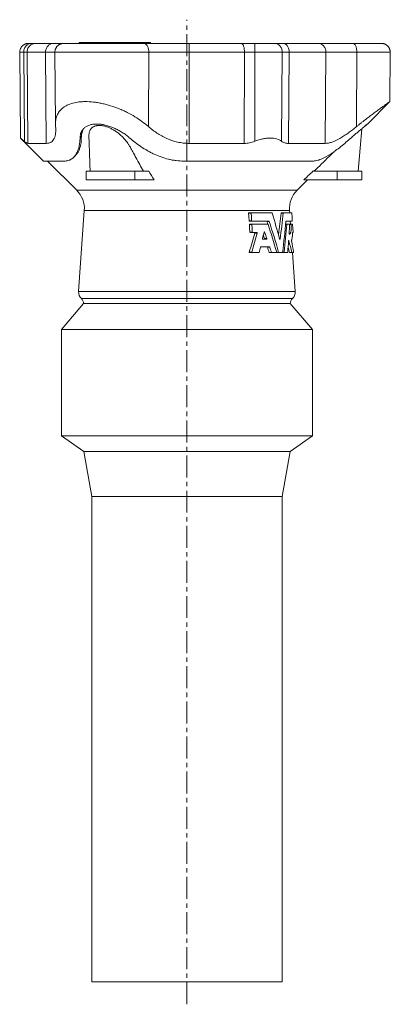
# Model space of a CAD drawing. Units: millimetres. Extents: x 305 to 938, y 150 to 1090.
# Drawn here: x 724 to 938, y 520 to 1090 of the extents above; entities that cross this region are included whole.
import ezdxf

# ---------------------------------------------------------------- set-up
doc = ezdxf.new("R2010")
doc.units = ezdxf.units.MM
doc.linetypes.add('CENTERX2', pattern=[20.32, 12.7, -2.54, 2.54, -2.54])

msp = doc.modelspace()

# ---------------------------------------------------------------- linework, layer by layer
at = {"color": 7, "linetype": 'CENTERX2', "lineweight": 0}
msp.add_line((820.59, 520.19), (820.59, 1089.89), dxfattribs=at)
at = {"color": 7, "linetype": 'Continuous', "lineweight": 15}
for p, q in [((758.32, 1076.67), (758.32, 1076.16)), ((758.41, 1076.67), (770.11, 1076.67)), ((770.32, 1076.67), (778.89, 1076.67)), ((778.9, 1076.67), (778.9, 1076.16)), ((778.99, 1076.67), (789.83, 1076.67)), ((790.08, 1076.67), (791.73, 1076.67)), ((791.76, 1076.16), (791.76, 1076.67)), ((791.77, 1076.67), (792.34, 1076.67)), ((792.59, 1076.67), (794.24, 1076.67)), ((794.27, 1076.16), (794.27, 1076.67)), ((794.28, 1076.67), (799.51, 1076.67)), ((799.58, 1076.16), (799.58, 1076.67)), ((723.92, 1071.01), (724.35, 1021.39)), ((723.92, 1071.01), (723.92, 1071.01)), ((744.28, 1071.01), (744.63, 1030.03)), ((937.88, 1042.48), (938.13, 1071.01)), ((924.92, 1029.5), (937.88, 1042.48)), ((724.35, 1021.39), (737.64, 1008.08)), ((755.24, 1010.37), (756.25, 1011.4)), ((740.01, 1008.08), (756.9, 991.19)), ((762.31, 1002.16), (762.31, 997.16)), ((790.51, 1002.16), (762.31, 1002.16)), ((790.51, 997.16), (762.31, 997.16)), ((798.65, 1002.16), (790.51, 1002.16)), ((801.67, 997.16), (790.51, 997.16)), ((884.28, 991.19), (890.25, 997.16)), ((907.49, 997.16), (888.11, 997.16)), ((907.49, 1002.16), (893.36, 1002.16)), ((921.64, 1002.16), (907.49, 1002.16)), ((921.64, 997.16), (907.49, 997.16)), ((921.64, 997.16), (921.64, 1002.16)), ((761.25, 979.54), (757.97, 932.54)), ((857.86, 978.16), (856.45, 978.16)), ((857.86, 978.16), (869.68, 978.16)), ((876.4, 978.16), (875.09, 978.16)), ((876.4, 978.16), (881.15, 978.16)), ((880.02, 978.16), (879.93, 979.54)), ((858.18, 973.36), (856.77, 973.36)), ((858.29, 971.59), (856.88, 971.59)), ((867.99, 973.36), (858.18, 973.36)), ((858.29, 971.59), (867.33, 971.59)), ((878.44, 971.59), (877.7, 971.59)), ((881.47, 973.36), (877.91, 973.36)), ((878.44, 971.59), (879.86, 971.59)), ((880.83, 971.59), (879.86, 971.59)), ((880.48, 971.59), (880.36, 973.36)), ((880.83, 971.59), (881.58, 971.59)), ((858.61, 966.79), (857.2, 966.79)), ((860.93, 966.79), (858.61, 966.79)), ((866.66, 962.92), (864.48, 962.92)), ((881.9, 966.79), (881.71, 966.79)), ((868.29, 958.48), (863.24, 958.48)), ((881.24, 960.8), (881.12, 962.51)), ((858.26, 955.12), (856.84, 955.12)), ((862.12, 955.12), (858.26, 955.12)), ((869.6, 955.12), (868.28, 955.12)), ((872.38, 955.12), (869.6, 955.12)), ((873.71, 955.12), (872.4, 955.12)), ((875.75, 955.12), (873.71, 955.12)), ((876.86, 955.12), (875.75, 955.12)), ((878.75, 955.12), (876.86, 955.12)), ((881.23, 955.12), (879.88, 955.12)), ((882.25, 955.12), (881.23, 955.12)), ((883.21, 932.54), (881.63, 955.12)), ((760.84, 925.76), (748.09, 910.54)), ((760.84, 925.76), (872.34, 925.76)), ((872.34, 925.76), (880.34, 925.76)), ((893.09, 910.54), (880.34, 925.76)), ((748.09, 910.54), (748.09, 849.1)), ((748.09, 910.54), (883.82, 910.54)), ((883.82, 910.54), (893.09, 910.54)), ((893.09, 849.1), (893.09, 910.54)), ((748.09, 849.1), (761, 840.06)), ((748.09, 849.1), (883.82, 849.1)), ((880.18, 840.06), (893.09, 849.1)), ((883.82, 849.1), (893.09, 849.1)), ((761, 840.06), (765.59, 814.05)), ((872.19, 840.06), (761, 840.06)), ((880.18, 840.06), (872.19, 840.06)), ((875.59, 814.05), (880.18, 840.06)), ((765.59, 814.05), (765.59, 533.16)), ((765.59, 814.05), (875.59, 814.05)), ((875.59, 533.16), (875.59, 814.05)), ((765.59, 533.16), (875.59, 533.16))]:
    msp.add_line(p, q, dxfattribs=at)
at = {"color": 8, "linetype": 'Continuous', "lineweight": 0}
for p, q in [((758.41, 1076.67), (758.41, 1076.16)), ((770.11, 1076.67), (770.11, 1076.16)), ((770.32, 1076.67), (770.32, 1076.16)), ((778.99, 1076.67), (778.99, 1076.16)), ((789.83, 1076.67), (789.83, 1076.16)), ((790.08, 1076.67), (790.08, 1076.16)), ((791.73, 1076.67), (791.73, 1076.16)), ((792.34, 1076.67), (792.34, 1076.16)), ((792.59, 1076.67), (792.59, 1076.16)), ((794.24, 1076.67), (794.24, 1076.16)), ((799.51, 1076.67), (799.51, 1076.16)), ((726.21, 1071.01), (726.6, 1019.56)), ((728.16, 1071.01), (728.61, 1018.31)), ((738.83, 1071.01), (739.24, 1018.31)), ((798.55, 1071.01), (798.34, 1028.05)), ((821.92, 1071.01), (821.92, 1018.31)), ((853.88, 1071.01), (853.72, 1018.31)), ((859.85, 1071.01), (859.84, 1019.56)), ((875.66, 1071.01), (875.28, 1019.56)), ((879.69, 1071.01), (879.4, 1018.31)), ((900.97, 1071.01), (900.57, 1018.31)), ((918.86, 1071.01), (918.69, 1028.05)), ((790.51, 1002.16), (790.51, 997.16)), ((907.49, 1002.16), (907.49, 997.16)), ((884.28, 991.19), (756.9, 991.19)), ((879.93, 979.54), (761.25, 979.54)), ((857.67, 977.92), (856.26, 977.92)), ((876.32, 978.01), (875.01, 978.01)), ((857.96, 973.6), (856.54, 973.6)), ((858.1, 971.35), (856.69, 971.35)), ((868.14, 973.21), (866.83, 973.21)), ((878.37, 971.44), (877.68, 971.44)), ((880.79, 971.34), (879.94, 971.34)), ((858.39, 967.03), (856.98, 967.03)), ((861.13, 966.45), (859.75, 966.45)), ((865.49, 966.96), (865.18, 966.96)), ((866.79, 963.25), (865.46, 963.25)), ((874.4, 962.88), (874.18, 962.88)), ((868.45, 958.33), (867.12, 958.33)), ((879.51, 961.97), (879.38, 961.97)), ((858.04, 955.45), (856.62, 955.45)), ((869.45, 955.27), (868.13, 955.27)), ((873.58, 955.27), (872.49, 955.27)), ((876.74, 955.45), (875.87, 955.45)), ((881.18, 955.23), (879.82, 955.23)), ((757.97, 932.54), (874.82, 932.54)), ((874.82, 932.54), (883.21, 932.54)), ((759.56, 928.52), (881.62, 928.52))]:
    msp.add_line(p, q, dxfattribs=at)
at = {"color": 7, "linetype": 'Continuous', "lineweight": 15, "flags": 128}
for points in [[(919.57, 1002.16), (920.69, 1015.53), (921.64, 1026.78)], [(758.8, 1021.61), (759.19, 1022.06), (759.59, 1022.52)], [(856.26, 977.92), (856.38, 976.11), (856.54, 973.6)], [(857.96, 973.6), (857.82, 975.74), (857.67, 977.92)], [(881.19, 977.92), (881.34, 975.7), (881.48, 973.6)], [(856.69, 971.35), (856.81, 969.55), (856.98, 967.03)], [(858.39, 967.03), (858.24, 969.2), (858.1, 971.35)], [(881.63, 971.35), (881.77, 969.16), (881.91, 967.03)]]:
    msp.add_lwpolyline(points, dxfattribs=at)
at = {"color": 7, "linetype": 'Continuous', "lineweight": 15}
for centre, radius, start, end in [((746.29, 980.58), 15, 356, 45), ((894.89, 980.58), 15, 135, 184), ((762.95, 932.19), 5, 176, 227.2061), ((878.22, 932.19), 5, 312.7939, 4), ((756.84, 925.58), 4, 2.5208, 47.2061), ((884.34, 925.58), 4, 132.7939, 177.4792)]:
    msp.add_arc(centre, radius, start, end, dxfattribs=at)
for centre, major_axis, ratio, start_param, end_param in [((825.98, 936.31), (-36.14, 153.7), 0.337152, 4.806432, 4.90714), ((815.33, 936.94), (35.26, 149.97), 0.337152, 4.982377, 5.067985), ((815.2, 936.31), (36.14, 153.7), 0.337152, 4.964655, 5.065362), ((825.93, 924.03), (-35.77, 152.15), 0.337152, 4.950138, 4.961353), ((826.08, 918.64), (-36.84, 156.67), 0.337152, 4.86971, 4.975911), ((826.06, 923.4), (-36.65, 155.87), 0.337152, 4.838511, 4.957483), ((815.12, 923.4), (36.65, 155.87), 0.337152, 4.996734, 5.115705), ((815.09, 918.64), (36.84, 156.67), 0.337152, 5.027932, 5.134134), ((815.02, 905.73), (37.35, 158.84), 0.337152, 5.180755, 5.215322), ((815.65, 991.06), (33.12, 140.87), 0.337152, 4.536764, 4.616498), ((815.52, 990.43), (34, 144.59), 0.337152, 4.54795, 4.625463), ((815.44, 977.52), (34.51, 146.76), 0.337152, 4.694445, 4.719755), ((826.03, 906.36), (-36.47, 155.12), 0.337152, 5.00758, 5.021232), ((826.16, 905.73), (-37.35, 158.84), 0.337152, 5.002627, 5.027737), ((815.44, 977.52), (34.51, 146.76), 0.337152, 4.639788, 4.660807), ((826.03, 906.36), (-36.47, 155.12), 0.337152, 4.953014, 4.973827), ((826.16, 905.73), (-37.35, 158.84), 0.337152, 4.949422, 4.969721), ((815.02, 905.73), (37.35, 158.84), 0.337152, 5.107645, 5.152015), ((823.88, 971.37), (-39.86, 92.05), 0.481923, 4.334162, 4.367818), ((823.96, 971.11), (-40.87, 94.39), 0.481923, 4.341236, 4.411777), ((823.93, 979.44), (-40.48, 93.5), 0.481923, 4.253153, 4.322005)]:
    msp.add_ellipse(centre, major_axis=major_axis, ratio=ratio, start_param=start_param, end_param=end_param, dxfattribs=at)
for points, knots in [([(729.2, 1076.16), (729.18, 1076.16), (729.11, 1076.16), (729.01, 1076.16), (728.9, 1076.16), (728.79, 1076.15), (728.69, 1076.15), (728.57, 1076.14), (728.42, 1076.12), (728.24, 1076.1), (728.04, 1076.07), (727.84, 1076.02), (727.56, 1075.95), (727.23, 1075.84), (726.85, 1075.68), (726.49, 1075.5), (726.17, 1075.3), (725.88, 1075.09), (725.54, 1074.8), (725.16, 1074.42), (724.78, 1073.92), (724.47, 1073.4), (724.25, 1072.89), (724.08, 1072.38), (723.98, 1071.9), (723.92, 1071.45), (723.92, 1071.15), (723.92, 1071.01)], [0, 0, 0, 0, 0.024777, 0.089604, 0.14806, 0.186399, 0.219212, 0.246111, 0.267653, 0.286427, 0.305091, 0.325025, 0.346428, 0.391268, 0.433614, 0.472343, 0.508591, 0.543234, 0.576806, 0.641411, 0.702725, 0.760653, 0.815162, 0.866279, 0.91407, 0.958607, 1, 1, 1, 1]), ([(730.7, 1076.16), (730.53, 1076.16), (730.2, 1076.16), (729.8, 1076.16), (729.47, 1076.16), (729.29, 1076.16), (729.23, 1076.16), (729.23, 1076.16)], [0, 0, 0, 0, 0.241386, 0.486736, 0.735393, 0.986642, 1, 1, 1, 1]), ([(730.7, 1076.16), (731.31, 1076.16), (731.83, 1076.16), (732.67, 1076.16), (732.98, 1076.16), (733.19, 1076.16)], [0, 0, 0, 0, 0.5, 0.5, 1, 1, 1, 1]), ([(743.28, 1076.16), (740.78, 1076.16), (738.66, 1076.16), (735.27, 1076.16), (734, 1076.16), (733.19, 1076.16)], [0, 0, 0, 0, 0.5, 0.5, 1, 1, 1, 1]), ([(745.04, 1076.16), (744.77, 1076.16), (744.22, 1076.16), (743.6, 1076.16), (743.28, 1076.16)], [0, 0, 0, 0, 0.4857335, 1, 1, 1, 1]), ([(749.38, 1076.16), (749.38, 1076.16), (749.34, 1076.16), (749.26, 1076.16), (749.14, 1076.15), (749.02, 1076.15), (748.88, 1076.14), (748.72, 1076.12), (748.56, 1076.1), (748.35, 1076.06), (748.12, 1076.01), (747.87, 1075.94), (747.62, 1075.86), (747.33, 1075.74), (746.99, 1075.58), (746.63, 1075.37), (746.24, 1075.1), (745.83, 1074.76), (745.44, 1074.33), (745.11, 1073.89), (744.84, 1073.44), (744.64, 1073), (744.47, 1072.52), (744.35, 1072.02), (744.27, 1071.5), (744.27, 1071.17), (744.26, 1071.01)], [0, 0, 0, 0, 0.002968, 0.064081, 0.101977, 0.133198, 0.158246, 0.178667, 0.197225, 0.216002, 0.245976, 0.277078, 0.306972, 0.335255, 0.383222, 0.429692, 0.475109, 0.541362, 0.605155, 0.665997, 0.723403, 0.777278, 0.827803, 0.890271, 0.947541, 1, 1, 1, 1]), ([(748.87, 1076.14), (748.87, 1076.14), (748.87, 1076.14), (748.83, 1076.15), (748.74, 1076.15), (748.6, 1076.15), (748.4, 1076.15), (748.14, 1076.15), (747.8, 1076.16), (747.39, 1076.16), (746.91, 1076.16), (746.34, 1076.16), (745.71, 1076.16), (745.24, 1076.16), (745.01, 1076.16)], [0, 0, 0, 0, 0.035413, 0.099304, 0.168674, 0.243307, 0.322968, 0.408981, 0.49965, 0.594653, 0.693642, 0.796236, 0.90011, 1, 1, 1, 1]), ([(749.38, 1076.16), (749.39, 1076.16), (749.4, 1076.16), (749.5, 1076.16), (749.7, 1076.16), (750.02, 1076.16), (750.43, 1076.16), (750.95, 1076.16), (751.58, 1076.16), (752.29, 1076.16), (753.06, 1076.16), (753.87, 1076.16), (754.77, 1076.16), (755.75, 1076.16), (756.82, 1076.16), (757.95, 1076.16), (759.12, 1076.16), (760.34, 1076.16), (761.62, 1076.16), (762.95, 1076.16), (764.36, 1076.16), (765.85, 1076.16), (767.4, 1076.16), (768.99, 1076.16), (770.61, 1076.16), (772.24, 1076.16), (773.86, 1076.16), (775.44, 1076.16), (776.98, 1076.16), (778.52, 1076.16), (780.03, 1076.16), (781.55, 1076.16), (783.08, 1076.16), (784.59, 1076.16), (786.07, 1076.16), (787.5, 1076.16), (788.88, 1076.16), (790.29, 1076.16), (791.71, 1076.16), (793.13, 1076.16), (794.48, 1076.16), (795.34, 1076.16), (795.76, 1076.16)], [0, 0, 0, 0, 0.001457, 0.027021, 0.053308, 0.080308, 0.107504, 0.135352, 0.163826, 0.192894, 0.217997, 0.243475, 0.2693, 0.295439, 0.321858, 0.34852, 0.373846, 0.399318, 0.424902, 0.450561, 0.476258, 0.50351, 0.530718, 0.557836, 0.584823, 0.611634, 0.63823, 0.663075, 0.687664, 0.711969, 0.735963, 0.759621, 0.784324, 0.808602, 0.832435, 0.855808, 0.878705, 0.901114, 0.926888, 0.951963, 0.976334, 1, 1, 1, 1]), ([(758.32, 1076.67), (758.33, 1076.67), (758.33, 1076.67), (758.36, 1076.67), (758.4, 1076.67), (758.41, 1076.67)], [0, 0, 0, 0, 0.3443668, 0.6849878, 1, 1, 1, 1]), ([(770.11, 1076.67), (770.13, 1076.67), (770.17, 1076.67), (770.23, 1076.67), (770.28, 1076.67), (770.3, 1076.67), (770.32, 1076.67)], [0, 0, 0, 0, 0.274534, 0.561259, 0.785363, 1, 1, 1, 1]), ([(778.9, 1076.67), (778.9, 1076.67), (778.9, 1076.67), (778.92, 1076.67), (778.95, 1076.67), (778.98, 1076.67), (778.99, 1076.67)], [0, 0, 0, 0, 0.183908, 0.506557, 0.75863, 1, 1, 1, 1]), ([(789.83, 1076.67), (789.86, 1076.67), (789.91, 1076.67), (789.99, 1076.67), (790.05, 1076.67), (790.07, 1076.67), (790.08, 1076.67)], [0, 0, 0, 0, 0.2702, 0.562367, 0.789686, 1, 1, 1, 1]), ([(791.73, 1076.67), (791.75, 1076.67), (791.76, 1076.67), (791.76, 1076.67), (791.76, 1076.67)], [0, 0, 0, 0, 0.8124901, 1, 1, 1, 1]), ([(792.34, 1076.67), (792.37, 1076.67), (792.42, 1076.67), (792.5, 1076.67), (792.56, 1076.67), (792.58, 1076.67), (792.59, 1076.67)], [0, 0, 0, 0, 0.270182, 0.562349, 0.789667, 1, 1, 1, 1]), ([(794.24, 1076.67), (794.26, 1076.67), (794.27, 1076.67), (794.27, 1076.67), (794.27, 1076.67)], [0, 0, 0, 0, 0.8124901, 1, 1, 1, 1]), ([(821.85, 1076.16), (819.58, 1076.16), (817.28, 1076.16), (812.72, 1076.16), (810.46, 1076.16), (806.02, 1076.16), (803.85, 1076.16), (799.67, 1076.16), (797.66, 1076.16), (795.76, 1076.16)], [0, 0, 0, 0, 0.25, 0.25, 0.5, 0.5, 0.75, 0.75, 1, 1, 1, 1]), ([(799.51, 1076.67), (799.53, 1076.67), (799.56, 1076.67), (799.58, 1076.67), (799.58, 1076.67), (799.58, 1076.67)], [0, 0, 0, 0, 0.366184, 0.777653, 1, 1, 1, 1]), ([(821.85, 1076.16), (826.98, 1076.16), (832.14, 1076.16), (842.29, 1076.16), (847.28, 1076.16), (852.07, 1076.16)], [0, 0, 0, 0, 0.5, 0.5, 1, 1, 1, 1]), ([(859.7, 1076.16), (858.4, 1076.16), (857.1, 1076.16), (854.54, 1076.16), (853.28, 1076.16), (852.07, 1076.16)], [0, 0, 0, 0, 0.5, 0.5, 1, 1, 1, 1]), ([(859.7, 1076.16), (860.82, 1076.16), (861.97, 1076.16), (864.22, 1076.16), (865.33, 1076.16), (867.39, 1076.16), (868.35, 1076.16), (870.03, 1076.16), (870.75, 1076.16), (871.34, 1076.16)], [0, 0, 0, 0, 0.25, 0.25, 0.5, 0.5, 0.75, 0.75, 1, 1, 1, 1]), ([(871.34, 1076.16), (872.02, 1076.16), (872.8, 1076.16), (874.52, 1076.16), (875.47, 1076.16), (876.47, 1076.16)], [0, 0, 0, 0, 0.5, 0.5, 1, 1, 1, 1]), ([(896.6, 1076.16), (893.97, 1076.16), (890.93, 1076.16), (884.17, 1076.16), (880.45, 1076.16), (876.47, 1076.16)], [0, 0, 0, 0, 0.5, 0.5, 1, 1, 1, 1]), ([(896.6, 1076.16), (897.76, 1076.16), (899.08, 1076.16), (901.98, 1076.16), (903.56, 1076.16), (906.96, 1076.16), (908.77, 1076.16), (912.56, 1076.16), (914.53, 1076.16), (916.56, 1076.16)], [0, 0, 0, 0, 0.25, 0.25, 0.5, 0.5, 0.75, 0.75, 1, 1, 1, 1]), ([(916.56, 1076.16), (917.01, 1076.16), (917.93, 1076.16), (919.27, 1076.16), (920.6, 1076.16), (921.92, 1076.16), (923.21, 1076.16), (924.46, 1076.16), (925.65, 1076.16), (926.8, 1076.16), (927.82, 1076.16), (928.73, 1076.16), (929.52, 1076.16), (930.25, 1076.16), (930.91, 1076.16), (931.48, 1076.16), (931.97, 1076.16), (932.36, 1076.16), (932.66, 1076.16), (932.88, 1076.16), (933.02, 1076.16), (933.03, 1076.16), (933.04, 1076.16)], [0, 0, 0, 0, 0.046005, 0.093408, 0.142207, 0.192388, 0.243934, 0.295856, 0.349026, 0.403392, 0.458894, 0.506828, 0.55548, 0.604794, 0.654708, 0.705158, 0.756072, 0.804435, 0.853079, 0.901934, 0.950932, 1, 1, 1, 1]), ([(938.13, 1071.01), (938.13, 1071.24), (938.11, 1071.69), (937.99, 1072.32), (937.8, 1072.89), (937.59, 1073.37), (937.36, 1073.77), (937.11, 1074.13), (936.84, 1074.47), (936.49, 1074.83), (936.05, 1075.19), (935.55, 1075.51), (935.13, 1075.72), (934.81, 1075.84), (934.57, 1075.92), (934.3, 1076), (933.95, 1076.08), (933.53, 1076.14), (933.21, 1076.15), (933.04, 1076.16)], [0, 0, 0, 0, 0.084492, 0.166185, 0.241663, 0.307512, 0.361583, 0.413989, 0.468229, 0.524186, 0.601183, 0.677113, 0.745666, 0.776821, 0.805768, 0.839326, 0.88283, 0.936399, 1, 1, 1, 1]), ([(744.69, 1028.05), (744.6, 1029.07), (744.6, 1030.05), (744.78, 1031.94), (744.96, 1032.85), (745.38, 1034.14), (745.55, 1034.57), (745.94, 1035.39), (746.16, 1035.79), (746.9, 1036.95), (747.5, 1037.66), (748.56, 1038.64), (748.94, 1038.95), (749.56, 1039.39), (749.78, 1039.53), (750.22, 1039.81), (750.45, 1039.95), (751.63, 1040.6), (752.67, 1041.03), (754.96, 1041.74), (756.21, 1042.02), (757.9, 1042.25), (758.24, 1042.29), (758.95, 1042.36), (759.3, 1042.39), (760.37, 1042.47), (761.11, 1042.49), (763.35, 1042.49), (764.91, 1042.41), (766.93, 1042.18), (767.34, 1042.13), (768.16, 1042.01), (768.57, 1041.95), (769.8, 1041.75), (770.62, 1041.59), (772.28, 1041.24), (773.1, 1041.04), (774.77, 1040.6), (775.61, 1040.36), (778.11, 1039.59), (779.74, 1039), (782.15, 1038.03), (782.95, 1037.69), (784.52, 1036.97), (785.3, 1036.6), (787.61, 1035.44), (789.08, 1034.62), (791.92, 1032.88), (793.29, 1031.97), (795.91, 1030.06), (797.16, 1029.07), (798.34, 1028.05)], [0, 0, 0, 0, 0.0625, 0.0625, 0.125, 0.125, 0.15625, 0.15625, 0.1875, 0.1875, 0.25, 0.25, 0.28125, 0.28125, 0.296875, 0.296875, 0.3125, 0.3125, 0.375, 0.375, 0.4375, 0.4375, 0.453125, 0.453125, 0.46875, 0.46875, 0.5, 0.5, 0.5625, 0.5625, 0.578125, 0.578125, 0.59375, 0.59375, 0.625, 0.625, 0.65625, 0.65625, 0.6875, 0.6875, 0.75, 0.75, 0.78125, 0.78125, 0.8125, 0.8125, 0.875, 0.875, 0.9375, 0.9375, 1, 1, 1, 1]), ([(918.69, 1028.05), (919.11, 1028.39), (919.94, 1029.06), (921.18, 1030.04), (922.4, 1031), (923.61, 1031.94), (924.81, 1032.87), (925.99, 1033.77), (927.14, 1034.64), (928.27, 1035.5), (929.39, 1036.34), (930.49, 1037.15), (931.54, 1037.92), (932.54, 1038.65), (933.47, 1039.34), (934.26, 1039.9), (934.91, 1040.37), (935.44, 1040.75), (935.93, 1041.1), (936.37, 1041.42), (936.76, 1041.7), (937.1, 1041.94), (937.38, 1042.14), (937.62, 1042.3), (937.78, 1042.42), (937.87, 1042.48), (937.88, 1042.48), (937.88, 1042.48)], [0, 0, 0, 0, 0.041545, 0.08312, 0.124692, 0.166233, 0.208868, 0.251542, 0.294212, 0.336841, 0.382361, 0.427909, 0.473424, 0.520179, 0.566972, 0.613721, 0.647908, 0.68213, 0.716351, 0.750534, 0.786021, 0.821554, 0.857084, 0.892569, 0.932439, 0.972344, 1, 1, 1, 1]), ([(744.69, 1028.05), (744.81, 1026.71), (744.81, 1025.46), (744.61, 1023.73), (744.52, 1023.18), (744.24, 1022.14), (744.07, 1021.65), (743.43, 1020.31), (742.84, 1019.59), (741.88, 1018.96), (741.68, 1018.85), (741.25, 1018.65), (741.02, 1018.57), (740.31, 1018.38), (739.8, 1018.31), (739.24, 1018.31)], [0, 0, 0, 0, 0.25, 0.25, 0.375, 0.375, 0.5, 0.5, 0.75, 0.75, 0.8125, 0.8125, 0.875, 0.875, 1, 1, 1, 1]), ([(768.41, 1029.5), (768.01, 1029.5), (767.63, 1029.49), (766.88, 1029.43), (766.52, 1029.4), (765.82, 1029.29), (765.48, 1029.23), (764.82, 1029.08), (764.5, 1028.99), (763.58, 1028.69), (763.02, 1028.44), (762.27, 1028.01), (762.03, 1027.86), (761.57, 1027.54), (761.36, 1027.37), (760.76, 1026.83), (760.42, 1026.44), (759.98, 1025.81), (759.85, 1025.59), (759.61, 1025.14), (759.5, 1024.91), (759.21, 1024.21), (759.07, 1023.71), (758.87, 1022.69), (758.82, 1022.16), (758.8, 1021.62)], [0, 0, 0, 0, 0.0625, 0.0625, 0.125, 0.125, 0.1875, 0.1875, 0.25, 0.25, 0.375, 0.375, 0.4375, 0.4375, 0.5, 0.5, 0.625, 0.625, 0.6875, 0.6875, 0.75, 0.75, 0.875, 0.875, 1, 1, 1, 1]), ([(760.93, 1026.96), (760.87, 1026.87), (760.66, 1026.56), (760.4, 1025.99), (760.13, 1025.28), (760.01, 1024.78), (759.96, 1024.53)], [0, 0, 0, 0, 0.129702, 0.42615, 0.713065, 1, 1, 1, 1]), ([(763.92, 1022.46), (763.91, 1022.68), (763.9, 1023.18), (763.97, 1023.93), (764.11, 1024.7), (764.35, 1025.44), (764.66, 1026.08), (765.02, 1026.61), (765.41, 1027.06), (765.86, 1027.47), (766.35, 1027.81), (766.86, 1028.08), (767.37, 1028.3), (767.94, 1028.47), (768.54, 1028.6), (769.18, 1028.68), (769.86, 1028.71), (770.57, 1028.7), (771.36, 1028.63), (772.22, 1028.49), (773.16, 1028.27), (774.09, 1028), (775.01, 1027.67), (775.92, 1027.29), (776.81, 1026.87), (777.71, 1026.39), (778.61, 1025.86), (779.51, 1025.27), (780.37, 1024.65), (781.2, 1024.01), (782.04, 1023.3), (782.9, 1022.51), (783.76, 1021.65), (784.57, 1020.77), (785.32, 1019.87), (786.01, 1018.96), (786.74, 1017.91), (787.49, 1016.73), (788.26, 1015.41), (788.98, 1014.08), (789.69, 1012.75), (790.38, 1011.42), (792.29, 1007.89), (794, 1004.8), (795.47, 1002.16)], [0, 0, 0, 0, 0.01736, 0.039425, 0.061549, 0.083652, 0.105689, 0.122293, 0.138948, 0.155588, 0.172172, 0.185561, 0.198995, 0.212422, 0.2258, 0.239244, 0.252743, 0.266243, 0.279686, 0.29621, 0.312786, 0.329321, 0.345672, 0.362082, 0.378506, 0.394877, 0.413143, 0.431464, 0.449819, 0.46817, 0.486462, 0.508797, 0.531191, 0.553628, 0.57608, 0.59851, 0.620869, 0.652426, 0.683989, 0.715579, 0.747191, 0.778806, 0.810398, 1, 1, 1, 1]), ([(768.41, 1029.5), (768.8, 1029.5), (769.2, 1029.49), (770.01, 1029.43), (770.42, 1029.4), (771.24, 1029.29), (771.66, 1029.23), (772.51, 1029.08), (772.93, 1028.99), (774.22, 1028.69), (775.08, 1028.44), (776.35, 1028.01), (776.77, 1027.86), (777.61, 1027.54), (778.04, 1027.37), (779.28, 1026.83), (780.09, 1026.44), (781.27, 1025.81), (781.65, 1025.59), (782.42, 1025.14), (782.8, 1024.91), (783.92, 1024.21), (784.63, 1023.71), (786, 1022.69), (786.66, 1022.16), (787.29, 1021.62)], [0, 0, 0, 0, 0.0625, 0.0625, 0.125, 0.125, 0.1875, 0.1875, 0.25, 0.25, 0.375, 0.375, 0.4375, 0.4375, 0.5, 0.5, 0.625, 0.625, 0.6875, 0.6875, 0.75, 0.75, 0.875, 0.875, 1, 1, 1, 1]), ([(798.34, 1028.05), (799.88, 1026.71), (801.52, 1025.46), (804.15, 1023.73), (805.05, 1023.18), (806.92, 1022.14), (807.9, 1021.65), (810.88, 1020.31), (812.96, 1019.59), (815.7, 1018.96), (816.25, 1018.85), (817.37, 1018.65), (817.94, 1018.57), (819.63, 1018.38), (820.77, 1018.31), (821.92, 1018.31)], [0, 0, 0, 0, 0.25, 0.25, 0.375, 0.375, 0.5, 0.5, 0.75, 0.75, 0.8125, 0.8125, 0.875, 0.875, 1, 1, 1, 1]), ([(918.69, 1028.05), (917.03, 1026.71), (915.39, 1025.46), (912.96, 1023.73), (912.16, 1023.18), (910.56, 1022.14), (909.76, 1021.65), (907.42, 1020.31), (905.92, 1019.59), (904.14, 1018.96), (903.79, 1018.85), (903.1, 1018.65), (902.77, 1018.57), (901.79, 1018.38), (901.16, 1018.31), (900.57, 1018.31)], [0, 0, 0, 0, 0.25, 0.25, 0.375, 0.375, 0.5, 0.5, 0.75, 0.75, 0.8125, 0.8125, 0.875, 0.875, 1, 1, 1, 1]), ([(924.92, 1029.5), (924.92, 1029.5), (924.9, 1029.49), (924.84, 1029.43), (924.79, 1029.4), (924.66, 1029.29), (924.59, 1029.23), (924.4, 1029.08), (924.29, 1028.99), (923.93, 1028.69), (923.63, 1028.44), (923.11, 1028.02), (922.93, 1027.86), (922.54, 1027.54), (922.33, 1027.37), (921.69, 1026.83), (921.22, 1026.44), (920.48, 1025.81), (920.22, 1025.59), (919.7, 1025.14), (919.43, 1024.91), (918.6, 1024.21), (918.03, 1023.71), (916.85, 1022.69), (916.25, 1022.16), (915.63, 1021.62)], [0, 0, 0, 0, 0.0625, 0.0625, 0.125, 0.125, 0.1875, 0.1875, 0.25, 0.25, 0.375, 0.375, 0.4375, 0.4375, 0.5, 0.5, 0.625, 0.625, 0.6875, 0.6875, 0.75, 0.75, 0.875, 0.875, 1, 1, 1, 1]), ([(924.92, 1029.5), (924.91, 1029.49), (924.89, 1029.48), (924.76, 1029.37), (924.56, 1029.2), (924.27, 1028.97), (923.91, 1028.67), (923.48, 1028.31), (922.98, 1027.9), (922.4, 1027.42), (921.95, 1027.04), (921.67, 1026.81), (921.64, 1026.78)], [0, 0, 0, 0, 0.106622, 0.213234, 0.322906, 0.432581, 0.539155, 0.645743, 0.754789, 0.86384, 0.983666, 1, 1, 1, 1]), ([(726.6, 1019.56), (726.42, 1019.71), (726.05, 1020.01), (725.57, 1020.41), (725.15, 1020.74), (724.82, 1021.02), (724.57, 1021.22), (724.43, 1021.33), (724.36, 1021.39), (724.35, 1021.39), (724.35, 1021.39)], [0, 0, 0, 0, 0.13591, 0.27181, 0.411235, 0.550649, 0.686706, 0.822757, 0.916394, 1, 1, 1, 1]), ([(758.8, 1021.62), (758.79, 1020.7), (758.73, 1019.81), (758.54, 1018.07), (758.4, 1017.24), (758.04, 1015.63), (757.82, 1014.87), (757.4, 1013.78), (757.25, 1013.43), (756.93, 1012.75), (756.76, 1012.43), (755.83, 1010.88), (754.9, 1009.88), (753.45, 1008.99), (753.14, 1008.84), (752.5, 1008.56), (752.17, 1008.45), (751.14, 1008.17), (750.4, 1008.08), (749.61, 1008.08)], [0, 0, 0, 0, 0.125, 0.125, 0.25, 0.25, 0.375, 0.375, 0.4375, 0.4375, 0.5, 0.5, 0.75, 0.75, 0.8125, 0.8125, 0.875, 0.875, 1, 1, 1, 1]), ([(759.27, 1017.75), (759.3, 1018.01), (759.37, 1018.51), (759.44, 1019.3), (759.48, 1020.05), (759.48, 1020.55), (759.48, 1020.78)], [0, 0, 0, 0, 0.260207, 0.520416, 0.781195, 1, 1, 1, 1]), ([(759.49, 1020.96), (759.49, 1021.06), (759.49, 1021.29), (759.51, 1021.67), (759.54, 1022.08), (759.57, 1022.37), (759.59, 1022.52)], [0, 0, 0, 0, 0.222927, 0.48033, 0.74016, 1, 1, 1, 1]), ([(763.91, 1022.46), (763.93, 1021.93), (763.96, 1021.1), (763.99, 1020.12), (764.02, 1019.46), (764.06, 1018.42), (764.13, 1016.38), (764.33, 1010.81), (764.5, 1005.91), (764.63, 1002.16)], [0, 0, 0, 0, 0.078752, 0.12207, 0.144589, 0.176707, 0.275828, 0.446088, 1, 1, 1, 1]), ([(787.29, 1021.62), (788.34, 1020.7), (789.43, 1019.81), (791.66, 1018.07), (792.82, 1017.24), (795.19, 1015.63), (796.41, 1014.87), (798.31, 1013.78), (798.95, 1013.43), (800.24, 1012.75), (800.9, 1012.43), (804.21, 1010.88), (806.97, 1009.88), (810.61, 1008.99), (811.34, 1008.84), (812.83, 1008.56), (813.58, 1008.45), (815.83, 1008.17), (817.34, 1008.08), (818.86, 1008.08)], [0, 0, 0, 0, 0.125, 0.125, 0.25, 0.25, 0.375, 0.375, 0.4375, 0.4375, 0.5, 0.5, 0.75, 0.75, 0.8125, 0.8125, 0.875, 0.875, 1, 1, 1, 1]), ([(859.84, 1019.56), (861.33, 1020.14), (862.83, 1020.6), (864.71, 1020.99), (865.09, 1021.06), (865.83, 1021.18), (866.2, 1021.23), (867.28, 1021.36), (867.99, 1021.4), (869.02, 1021.4), (869.36, 1021.39), (870.03, 1021.35), (870.35, 1021.32), (871.29, 1021.2), (871.88, 1021.08), (872.99, 1020.76), (873.51, 1020.57), (874.46, 1020.11), (874.89, 1019.85), (875.28, 1019.56)], [0, 0, 0, 0, 0.25, 0.25, 0.3125, 0.3125, 0.375, 0.375, 0.5, 0.5, 0.5625, 0.5625, 0.625, 0.625, 0.75, 0.75, 0.875, 0.875, 1, 1, 1, 1]), ([(915.63, 1021.62), (914.6, 1020.7), (913.57, 1019.81), (911.52, 1018.07), (910.51, 1017.23), (908.5, 1015.63), (907.5, 1014.86), (906.02, 1013.78), (905.53, 1013.43), (904.55, 1012.75), (904.07, 1012.43), (901.69, 1010.88), (899.86, 1009.88), (897.68, 1008.99), (897.24, 1008.84), (896.39, 1008.56), (895.98, 1008.45), (894.76, 1008.17), (893.99, 1008.08), (893.25, 1008.08)], [0, 0, 0, 0, 0.125, 0.125, 0.25, 0.25, 0.375, 0.375, 0.4375, 0.4375, 0.5, 0.5, 0.75, 0.75, 0.8125, 0.8125, 0.875, 0.875, 1, 1, 1, 1]), ([(728.61, 1018.31), (728.44, 1018.31), (728.18, 1018.42), (727.67, 1018.74), (727.48, 1018.87), (727.07, 1019.18), (726.84, 1019.36), (726.6, 1019.56)], [0, 0, 0, 0, 0.5, 0.5, 0.75, 0.75, 1, 1, 1, 1]), ([(739.24, 1018.31), (736.61, 1018.31), (734.37, 1018.31), (730.8, 1018.31), (729.47, 1018.31), (728.61, 1018.31)], [0, 0, 0, 0, 0.5, 0.5, 1, 1, 1, 1]), ([(759.27, 1017.75), (759.19, 1017.41), (759.04, 1016.72), (758.75, 1015.75), (758.42, 1014.84), (758.04, 1014), (757.64, 1013.23), (757.18, 1012.51), (756.72, 1011.9), (756.38, 1011.56), (756.24, 1011.41)], [0, 0, 0, 0, 0.135327, 0.270691, 0.406007, 0.53093, 0.65595, 0.780951, 0.905847, 1, 1, 1, 1]), ([(821.92, 1018.31), (827.31, 1018.31), (832.74, 1018.31), (843.43, 1018.31), (848.68, 1018.31), (853.72, 1018.31)], [0, 0, 0, 0, 0.5, 0.5, 1, 1, 1, 1]), ([(853.72, 1018.31), (854.73, 1018.31), (855.75, 1018.42), (857.29, 1018.74), (857.81, 1018.87), (858.83, 1019.18), (859.34, 1019.36), (859.84, 1019.56)], [0, 0, 0, 0, 0.5, 0.5, 0.75, 0.75, 1, 1, 1, 1]), ([(879.4, 1018.31), (878.56, 1018.31), (877.8, 1018.42), (876.77, 1018.74), (876.44, 1018.87), (875.83, 1019.18), (875.55, 1019.36), (875.28, 1019.56)], [0, 0, 0, 0, 0.5, 0.5, 0.75, 0.75, 1, 1, 1, 1]), ([(900.57, 1018.31), (897.81, 1018.31), (894.61, 1018.31), (887.5, 1018.31), (883.58, 1018.31), (879.4, 1018.31)], [0, 0, 0, 0, 0.5, 0.5, 1, 1, 1, 1]), ([(894.04, 1002.16), (896.97, 1005.02), (900.84, 1008.8), (904.7, 1012.59), (905.63, 1013.51)], [0, 0, 0, 0, 0.758481, 1, 1, 1, 1]), ([(749.61, 1008.08), (749.18, 1008.08), (748.32, 1008.08), (747.11, 1008.08), (745.95, 1008.08), (744.86, 1008.08), (743.84, 1008.08), (742.9, 1008.08), (742.05, 1008.08), (741.28, 1008.08), (740.58, 1008.08), (739.96, 1008.08), (739.38, 1008.08), (738.86, 1008.08), (738.42, 1008.08), (738.08, 1008.08), (737.83, 1008.08), (737.69, 1008.08), (737.63, 1008.08), (737.64, 1008.08), (737.64, 1008.08)], [0, 0, 0, 0, 0.055924, 0.112299, 0.169104, 0.226316, 0.283913, 0.341869, 0.396819, 0.452044, 0.507519, 0.563223, 0.619129, 0.681734, 0.744525, 0.807467, 0.870523, 0.933656, 0.99683, 1, 1, 1, 1]), ([(893.25, 1008.08), (891.53, 1008.08), (889.57, 1008.08), (885.18, 1008.08), (882.76, 1008.08), (877.49, 1008.08), (874.65, 1008.08), (868.59, 1008.08), (865.39, 1008.08), (858.71, 1008.08), (855.23, 1008.08), (848.11, 1008.08), (844.47, 1008.08), (837.13, 1008.08), (833.44, 1008.08), (826.09, 1008.08), (822.44, 1008.08), (818.86, 1008.08)], [0, 0, 0, 0, 0.125, 0.125, 0.25, 0.25, 0.375, 0.375, 0.5, 0.5, 0.625, 0.625, 0.75, 0.75, 0.875, 0.875, 1, 1, 1, 1]), ([(856.45, 978.16), (856.4, 978.16), (856.35, 978.13), (856.28, 978.05), (856.26, 977.98), (856.26, 977.92)], [0, 0, 0, 0, 0.5, 0.5, 1, 1, 1, 1]), ([(857.67, 977.92), (857.67, 977.98), (857.69, 978.05), (857.76, 978.13), (857.81, 978.16), (857.86, 978.16)], [0, 0, 0, 0, 0.5, 0.5, 1, 1, 1, 1]), ([(881.15, 978.16), (881.16, 978.16), (881.16, 978.13), (881.18, 978.05), (881.19, 977.98), (881.19, 977.92)], [0, 0, 0, 0, 0.5, 0.5, 1, 1, 1, 1]), ([(856.54, 973.6), (856.55, 973.53), (856.58, 973.47), (856.66, 973.38), (856.72, 973.36), (856.77, 973.36)], [0, 0, 0, 0, 0.5, 0.5, 1, 1, 1, 1]), ([(856.88, 971.59), (856.83, 971.59), (856.78, 971.56), (856.71, 971.48), (856.69, 971.41), (856.69, 971.35)], [0, 0, 0, 0, 0.5, 0.5, 1, 1, 1, 1]), ([(858.18, 973.36), (858.12, 973.36), (858.07, 973.38), (857.99, 973.47), (857.96, 973.53), (857.96, 973.6)], [0, 0, 0, 0, 0.5, 0.5, 1, 1, 1, 1]), ([(858.1, 971.35), (858.1, 971.41), (858.12, 971.48), (858.19, 971.56), (858.24, 971.59), (858.29, 971.59)], [0, 0, 0, 0, 0.5, 0.5, 1, 1, 1, 1]), ([(879.75, 965.86), (879.86, 965.85), (879.96, 965.87), (880.11, 965.96), (880.15, 966), (880.24, 966.09), (880.28, 966.15), (880.4, 966.35), (880.47, 966.51), (880.6, 966.9), (880.65, 967.12), (880.74, 967.63), (880.78, 967.9), (880.83, 968.51), (880.85, 968.83), (880.86, 969.34), (880.86, 969.51), (880.86, 969.86), (880.85, 970.04), (880.84, 970.59), (880.82, 970.96), (880.79, 971.34)], [0, 0, 0, 0, 0.125, 0.125, 0.1875, 0.1875, 0.25, 0.25, 0.375, 0.375, 0.5, 0.5, 0.625, 0.625, 0.75, 0.75, 0.8125, 0.8125, 0.875, 0.875, 1, 1, 1, 1]), ([(879.86, 971.59), (879.88, 971.59), (879.91, 971.55), (879.94, 971.42), (879.95, 971.33), (879.94, 971.25)], [0, 0, 0, 0, 0.5, 0.5, 1, 1, 1, 1]), ([(880.79, 971.34), (880.79, 971.4), (880.79, 971.47), (880.8, 971.56), (880.82, 971.59), (880.83, 971.59)], [0, 0, 0, 0, 0.5, 0.5, 1, 1, 1, 1]), ([(881.48, 973.6), (881.48, 973.53), (881.48, 973.47), (881.48, 973.38), (881.47, 973.36), (881.47, 973.36)], [0, 0, 0, 0, 0.5, 0.5, 1, 1, 1, 1]), ([(881.58, 971.59), (881.59, 971.59), (881.6, 971.56), (881.62, 971.48), (881.62, 971.41), (881.63, 971.35)], [0, 0, 0, 0, 0.5, 0.5, 1, 1, 1, 1]), ([(856.98, 967.03), (856.98, 966.96), (857.01, 966.9), (857.09, 966.81), (857.15, 966.79), (857.2, 966.79)], [0, 0, 0, 0, 0.5, 0.5, 1, 1, 1, 1]), ([(858.61, 966.79), (858.55, 966.79), (858.5, 966.81), (858.42, 966.9), (858.39, 966.96), (858.39, 967.03)], [0, 0, 0, 0, 0.5, 0.5, 1, 1, 1, 1]), ([(859.55, 966.79), (859.61, 966.79), (859.68, 966.75), (859.76, 966.62), (859.77, 966.53), (859.75, 966.45)], [0, 0, 0, 0, 0.5, 0.5, 1, 1, 1, 1]), ([(861.13, 966.45), (861.15, 966.53), (861.14, 966.62), (861.06, 966.75), (860.99, 966.79), (860.93, 966.79)], [0, 0, 0, 0, 0.5, 0.5, 1, 1, 1, 1]), ([(864.48, 962.92), (864.42, 962.92), (864.36, 962.96), (864.29, 963.09), (864.28, 963.17), (864.3, 963.25)], [0, 0, 0, 0, 0.5, 0.5, 1, 1, 1, 1]), ([(865.18, 966.96), (865.19, 967.01), (865.21, 967.04), (865.26, 967.1), (865.29, 967.11), (865.39, 967.11), (865.46, 967.05), (865.49, 966.96)], [0, 0, 0, 0, 0.25, 0.25, 0.5, 0.5, 1, 1, 1, 1]), ([(865.32, 962.92), (865.38, 962.92), (865.43, 962.96), (865.48, 963.09), (865.48, 963.18), (865.46, 963.25)], [0, 0, 0, 0, 0.5, 0.5, 1, 1, 1, 1]), ([(866.79, 963.25), (866.81, 963.18), (866.81, 963.09), (866.76, 962.96), (866.71, 962.92), (866.66, 962.92)], [0, 0, 0, 0, 0.5, 0.5, 1, 1, 1, 1]), ([(874.18, 962.88), (874.19, 962.83), (874.21, 962.79), (874.25, 962.74), (874.27, 962.73), (874.32, 962.73), (874.34, 962.74), (874.38, 962.79), (874.39, 962.83), (874.4, 962.88)], [0, 0, 0, 0, 0.25, 0.25, 0.5, 0.5, 0.75, 0.75, 1, 1, 1, 1]), ([(879.67, 966.2), (879.66, 966.12), (879.67, 966.04), (879.7, 965.91), (879.73, 965.87), (879.75, 965.86)], [0, 0, 0, 0, 0.5, 0.5, 1, 1, 1, 1]), ([(881.68, 966.66), (881.67, 966.15), (881.65, 965.68), (881.59, 964.81), (881.55, 964.4), (881.44, 963.65), (881.37, 963.31), (881.21, 962.72), (881.12, 962.47), (881.01, 962.26)], [0, 0, 0, 0, 0.25, 0.25, 0.5, 0.5, 0.75, 0.75, 1, 1, 1, 1]), ([(881.91, 967.03), (881.92, 966.96), (881.92, 966.9), (881.91, 966.81), (881.91, 966.79), (881.9, 966.79)], [0, 0, 0, 0, 0.5, 0.5, 1, 1, 1, 1]), ([(863.24, 958.48), (863.2, 958.48), (863.17, 958.46), (863.11, 958.41), (863.09, 958.37), (863.08, 958.33)], [0, 0, 0, 0, 0.5, 0.5, 1, 1, 1, 1]), ([(879.51, 961.97), (879.49, 962.05), (879.46, 962.09), (879.41, 962.07), (879.38, 962.02), (879.38, 961.93)], [0, 0, 0, 0, 0.5, 0.5, 1, 1, 1, 1]), ([(881.01, 962.26), (880.99, 962.23), (880.98, 962.17), (880.98, 962.04), (880.99, 961.96), (881, 961.9)], [0, 0, 0, 0, 0.5, 0.5, 1, 1, 1, 1]), ([(856.62, 955.45), (856.6, 955.37), (856.62, 955.28), (856.71, 955.15), (856.77, 955.12), (856.84, 955.12)], [0, 0, 0, 0, 0.5, 0.5, 1, 1, 1, 1]), ([(858.26, 955.12), (858.19, 955.12), (858.13, 955.15), (858.06, 955.25), (858.04, 955.29), (858.03, 955.37), (858.03, 955.41), (858.04, 955.45)], [0, 0, 0, 0, 0.5, 0.5, 0.75, 0.75, 1, 1, 1, 1]), ([(872.48, 955.45), (872.5, 955.38), (872.5, 955.29), (872.46, 955.16), (872.42, 955.12), (872.38, 955.12)], [0, 0, 0, 0, 0.5, 0.5, 1, 1, 1, 1]), ([(876.86, 955.12), (876.82, 955.12), (876.79, 955.16), (876.74, 955.29), (876.73, 955.38), (876.74, 955.45)], [0, 0, 0, 0, 0.5, 0.5, 1, 1, 1, 1]), ([(882.26, 955.49), (882.27, 955.45), (882.27, 955.41), (882.28, 955.32), (882.28, 955.27), (882.28, 955.16), (882.27, 955.12), (882.25, 955.12)], [0, 0, 0, 0, 0.25, 0.25, 0.5, 0.5, 1, 1, 1, 1])]:
    msp.add_open_spline(points, degree=3, knots=knots, dxfattribs=at)
at = {"color": 8, "linetype": 'Continuous', "lineweight": 0}
for points, knots in [([(730.7, 1076.16), (730.16, 1076.16), (729.59, 1076.05), (728.76, 1075.67), (728.49, 1075.51), (727.97, 1075.12), (727.73, 1074.9), (727.29, 1074.4), (727.09, 1074.12), (726.76, 1073.53), (726.62, 1073.22), (726.3, 1072.27), (726.21, 1071.62), (726.21, 1071.01)], [0, 0, 0, 0, 0.25, 0.25, 0.375, 0.375, 0.5, 0.5, 0.625, 0.625, 0.75, 0.75, 1, 1, 1, 1]), ([(733.19, 1076.16), (732.59, 1076.16), (731.95, 1076.05), (731.02, 1075.67), (730.71, 1075.51), (730.13, 1075.12), (729.86, 1074.9), (729.37, 1074.4), (729.15, 1074.12), (728.78, 1073.53), (728.62, 1073.22), (728.26, 1072.27), (728.16, 1071.62), (728.16, 1071.01)], [0, 0, 0, 0, 0.25, 0.25, 0.375, 0.375, 0.5, 0.5, 0.625, 0.625, 0.75, 0.75, 1, 1, 1, 1]), ([(743.28, 1076.16), (742.75, 1076.16), (742.19, 1076.05), (741.36, 1075.67), (741.09, 1075.51), (740.58, 1075.12), (740.34, 1074.9), (739.91, 1074.4), (739.71, 1074.12), (739.38, 1073.53), (739.24, 1073.22), (738.92, 1072.27), (738.83, 1071.62), (738.83, 1071.01)], [0, 0, 0, 0, 0.25, 0.25, 0.375, 0.375, 0.5, 0.5, 0.625, 0.625, 0.75, 0.75, 1, 1, 1, 1]), ([(795.76, 1076.16), (796.09, 1076.16), (796.45, 1076.05), (796.96, 1075.67), (797.13, 1075.51), (797.45, 1075.12), (797.6, 1074.9), (797.88, 1074.4), (798, 1074.12), (798.2, 1073.53), (798.29, 1073.22), (798.49, 1072.27), (798.55, 1071.62), (798.55, 1071.01)], [0, 0, 0, 0, 0.25, 0.25, 0.375, 0.375, 0.5, 0.5, 0.625, 0.625, 0.75, 0.75, 1, 1, 1, 1]), ([(821.85, 1076.16), (821.86, 1076.16), (821.87, 1076.05), (821.88, 1075.67), (821.89, 1075.51), (821.89, 1075.12), (821.9, 1074.9), (821.91, 1074.4), (821.91, 1074.12), (821.91, 1073.53), (821.92, 1073.22), (821.92, 1072.27), (821.92, 1071.62), (821.92, 1071.01)], [0, 0, 0, 0, 0.25, 0.25, 0.375, 0.375, 0.5, 0.5, 0.625, 0.625, 0.75, 0.75, 1, 1, 1, 1]), ([(852.07, 1076.16), (852.29, 1076.16), (852.52, 1076.05), (852.85, 1075.67), (852.96, 1075.51), (853.17, 1075.12), (853.27, 1074.9), (853.45, 1074.4), (853.53, 1074.12), (853.66, 1073.53), (853.72, 1073.22), (853.85, 1072.27), (853.88, 1071.62), (853.88, 1071.01)], [0, 0, 0, 0, 0.25, 0.25, 0.375, 0.375, 0.5, 0.5, 0.625, 0.625, 0.75, 0.75, 1, 1, 1, 1]), ([(859.7, 1076.16), (859.72, 1076.16), (859.74, 1076.05), (859.77, 1075.67), (859.78, 1075.51), (859.79, 1075.12), (859.8, 1074.9), (859.82, 1074.4), (859.82, 1074.12), (859.84, 1073.53), (859.84, 1073.22), (859.85, 1072.27), (859.85, 1071.62), (859.85, 1071.01)], [0, 0, 0, 0, 0.25, 0.25, 0.375, 0.375, 0.5, 0.5, 0.625, 0.625, 0.75, 0.75, 1, 1, 1, 1]), ([(871.34, 1076.16), (871.85, 1076.16), (872.4, 1076.05), (873.21, 1075.67), (873.47, 1075.51), (873.97, 1075.12), (874.2, 1074.9), (874.62, 1074.4), (874.81, 1074.12), (875.13, 1073.53), (875.27, 1073.22), (875.58, 1072.27), (875.67, 1071.62), (875.66, 1071.01)], [0, 0, 0, 0, 0.25, 0.25, 0.375, 0.375, 0.5, 0.5, 0.625, 0.625, 0.75, 0.75, 1, 1, 1, 1]), ([(876.47, 1076.16), (876.85, 1076.16), (877.26, 1076.05), (877.86, 1075.67), (878.05, 1075.51), (878.42, 1075.12), (878.6, 1074.9), (878.91, 1074.4), (879.05, 1074.12), (879.29, 1073.53), (879.39, 1073.22), (879.62, 1072.27), (879.69, 1071.62), (879.69, 1071.01)], [0, 0, 0, 0, 0.25, 0.25, 0.375, 0.375, 0.5, 0.5, 0.625, 0.625, 0.75, 0.75, 1, 1, 1, 1]), ([(896.6, 1076.16), (897.12, 1076.16), (897.67, 1076.05), (898.48, 1075.67), (898.75, 1075.51), (899.25, 1075.12), (899.49, 1074.9), (899.92, 1074.4), (900.11, 1074.12), (900.43, 1073.53), (900.57, 1073.22), (900.88, 1072.27), (900.97, 1071.62), (900.97, 1071.01)], [0, 0, 0, 0, 0.25, 0.25, 0.375, 0.375, 0.5, 0.5, 0.625, 0.625, 0.75, 0.75, 1, 1, 1, 1]), ([(916.56, 1076.16), (916.84, 1076.16), (917.13, 1076.05), (917.55, 1075.67), (917.69, 1075.51), (917.96, 1075.12), (918.08, 1074.9), (918.3, 1074.4), (918.4, 1074.12), (918.58, 1073.53), (918.65, 1073.22), (918.81, 1072.27), (918.86, 1071.62), (918.86, 1071.01)], [0, 0, 0, 0, 0.25, 0.25, 0.375, 0.375, 0.5, 0.5, 0.625, 0.625, 0.75, 0.75, 1, 1, 1, 1]), ([(723.92, 1071.01), (723.93, 1071.01), (723.94, 1071.01), (724.07, 1071.01), (724.31, 1071.01), (724.65, 1071.01), (725.08, 1071.01), (725.59, 1071.01), (726.01, 1071.01), (726.21, 1071.01)], [0, 0, 0, 0, 0.122083, 0.271496, 0.42017, 0.567717, 0.713766, 0.857967, 1, 1, 1, 1]), ([(728.16, 1071.01), (728, 1071.01), (727.75, 1071.01), (727.1, 1071.01), (726.69, 1071.01), (726.21, 1071.01)], [0, 0, 0, 0, 0.5, 0.5, 1, 1, 1, 1]), ([(738.83, 1071.01), (736.19, 1071.01), (733.94, 1071.01), (730.36, 1071.01), (729.02, 1071.01), (728.16, 1071.01)], [0, 0, 0, 0, 0.5, 0.5, 1, 1, 1, 1]), ([(738.83, 1071.01), (739.15, 1071.01), (739.77, 1071.01), (740.61, 1071.01), (741.37, 1071.01), (742.06, 1071.01), (742.66, 1071.01), (743.17, 1071.01), (743.61, 1071.01), (743.96, 1071.01), (744.17, 1071.01), (744.23, 1071.01), (744.24, 1071.01)], [0, 0, 0, 0, 0.104341, 0.209246, 0.314611, 0.420332, 0.526302, 0.632411, 0.73855, 0.855204, 0.971616, 1, 1, 1, 1]), ([(798.55, 1071.01), (798.13, 1071.01), (797.29, 1071.01), (795.97, 1071.01), (794.58, 1071.01), (793.13, 1071.01), (791.62, 1071.01), (790.07, 1071.01), (788.51, 1071.01), (786.92, 1071.01), (785.29, 1071.01), (783.61, 1071.01), (781.86, 1071.01), (780.04, 1071.01), (778.16, 1071.01), (776.25, 1071.01), (774.34, 1071.01), (772.41, 1071.01), (770.53, 1071.01), (768.7, 1071.01), (766.92, 1071.01), (765.17, 1071.01), (763.46, 1071.01), (761.75, 1071.01), (760.07, 1071.01), (758.42, 1071.01), (756.85, 1071.01), (755.35, 1071.01), (753.95, 1071.01), (752.66, 1071.01), (751.48, 1071.01), (750.41, 1071.01), (749.43, 1071.01), (748.55, 1071.01), (747.73, 1071.01), (746.99, 1071.01), (746.34, 1071.01), (745.78, 1071.01), (745.32, 1071.01), (744.95, 1071.01), (744.64, 1071.01), (744.42, 1071.01), (744.3, 1071.01), (744.29, 1071.01), (744.29, 1071.01)], [0, 0, 0, 0, 0.019863, 0.04023, 0.0611, 0.082471, 0.104338, 0.126694, 0.148213, 0.170149, 0.192488, 0.215218, 0.23832, 0.263208, 0.288468, 0.314071, 0.339985, 0.366177, 0.39261, 0.417719, 0.442973, 0.468338, 0.493776, 0.519252, 0.546271, 0.573245, 0.600131, 0.626885, 0.653467, 0.679835, 0.704466, 0.728844, 0.75294, 0.776728, 0.800184, 0.824674, 0.848744, 0.872373, 0.895545, 0.918245, 0.940463, 0.966015, 0.990875, 1, 1, 1, 1]), ([(798.55, 1071.01), (800.25, 1071.01), (802.05, 1071.01), (805.79, 1071.01), (807.74, 1071.01), (811.71, 1071.01), (813.74, 1071.01), (817.83, 1071.01), (819.89, 1071.01), (821.92, 1071.01)], [0, 0, 0, 0, 0.25, 0.25, 0.5, 0.5, 0.75, 0.75, 1, 1, 1, 1]), ([(821.92, 1071.01), (827.35, 1071.01), (832.8, 1071.01), (843.54, 1071.01), (848.81, 1071.01), (853.88, 1071.01)], [0, 0, 0, 0, 0.5, 0.5, 1, 1, 1, 1]), ([(853.88, 1071.01), (854.83, 1071.01), (855.82, 1071.01), (857.82, 1071.01), (858.84, 1071.01), (859.85, 1071.01)], [0, 0, 0, 0, 0.5, 0.5, 1, 1, 1, 1]), ([(859.85, 1071.01), (861.38, 1071.01), (862.94, 1071.01), (866, 1071.01), (867.51, 1071.01), (870.31, 1071.01), (871.6, 1071.01), (873.88, 1071.01), (874.86, 1071.01), (875.66, 1071.01)], [0, 0, 0, 0, 0.25, 0.25, 0.5, 0.5, 0.75, 0.75, 1, 1, 1, 1]), ([(879.69, 1071.01), (878.9, 1071.01), (878.16, 1071.01), (876.81, 1071.01), (876.2, 1071.01), (875.66, 1071.01)], [0, 0, 0, 0, 0.5, 0.5, 1, 1, 1, 1]), ([(900.97, 1071.01), (898.19, 1071.01), (894.98, 1071.01), (887.83, 1071.01), (883.89, 1071.01), (879.69, 1071.01)], [0, 0, 0, 0, 0.5, 0.5, 1, 1, 1, 1]), ([(918.86, 1071.01), (917.04, 1071.01), (915.27, 1071.01), (911.87, 1071.01), (910.25, 1071.01), (907.21, 1071.01), (905.79, 1071.01), (903.19, 1071.01), (902.01, 1071.01), (900.97, 1071.01)], [0, 0, 0, 0, 0.25, 0.25, 0.5, 0.5, 0.75, 0.75, 1, 1, 1, 1]), ([(938.13, 1071.01), (938.13, 1071.01), (938.15, 1071.01), (938.09, 1071.01), (937.92, 1071.01), (937.63, 1071.01), (937.24, 1071.01), (936.73, 1071.01), (936.14, 1071.01), (935.47, 1071.01), (934.72, 1071.01), (933.91, 1071.01), (933.03, 1071.01), (932.06, 1071.01), (931.02, 1071.01), (929.89, 1071.01), (928.73, 1071.01), (927.52, 1071.01), (926.28, 1071.01), (924.94, 1071.01), (923.5, 1071.01), (921.96, 1071.01), (920.42, 1071.01), (919.37, 1071.01), (918.86, 1071.01)], [0, 0, 0, 0, 0.0002, 0.052229, 0.104173, 0.155948, 0.207471, 0.25866, 0.309438, 0.356872, 0.403817, 0.450218, 0.496025, 0.541191, 0.588348, 0.634693, 0.680189, 0.724803, 0.768507, 0.811281, 0.860472, 0.908328, 0.954838, 1, 1, 1, 1])]:
    msp.add_open_spline(points, degree=3, knots=knots, dxfattribs=at)
at = {"color": 7, "linetype": 'Continuous', "lineweight": 15}
for points in [[(759.59, 1022.52), (759.66, 1023.22), (759.78, 1023.89), (759.96, 1024.53)], [(798.65, 1002.16), (799.65, 1000.49), (800.66, 998.82), (801.67, 997.16)], [(888.11, 997.16), (889.86, 998.82), (891.61, 1000.49), (893.36, 1002.16)], [(869.68, 978.16), (869.74, 978.16), (869.8, 978.1), (869.83, 978.01)], [(875.09, 978.16), (875.05, 978.16), (875.02, 978.1), (875.01, 978.01)], [(876.32, 978.01), (876.33, 978.1), (876.36, 978.16), (876.4, 978.16)], [(866.67, 973.36), (866.73, 973.36), (866.8, 973.3), (866.83, 973.21)], [(867.33, 971.59), (867.39, 971.59), (867.46, 971.53), (867.49, 971.44)], [(868.14, 973.21), (868.12, 973.3), (868.05, 973.36), (867.99, 973.36)], [(877.91, 973.36), (877.88, 973.36), (877.85, 973.3), (877.84, 973.21)], [(878.37, 971.44), (878.38, 971.53), (878.4, 971.59), (878.44, 971.59)], [(881.71, 966.79), (881.69, 966.79), (881.68, 966.74), (881.68, 966.66)], [(866.97, 958.48), (867.03, 958.48), (867.09, 958.42), (867.12, 958.33)], [(868.45, 958.33), (868.42, 958.42), (868.35, 958.48), (868.29, 958.48)], [(862.29, 955.27), (862.27, 955.18), (862.2, 955.12), (862.12, 955.12)], [(868.13, 955.27), (868.16, 955.18), (868.22, 955.12), (868.28, 955.12)], [(869.6, 955.12), (869.54, 955.12), (869.48, 955.18), (869.45, 955.27)], [(873.71, 955.12), (873.66, 955.12), (873.6, 955.18), (873.58, 955.27)], [(875.85, 955.27), (875.83, 955.18), (875.8, 955.12), (875.75, 955.12)], [(878.83, 955.27), (878.82, 955.18), (878.79, 955.12), (878.75, 955.12)], [(879.82, 955.23), (879.84, 955.16), (879.86, 955.12), (879.88, 955.12)], [(881.23, 955.12), (881.21, 955.12), (881.19, 955.16), (881.18, 955.23)]]:
    msp.add_open_spline(points, degree=3, dxfattribs=at)

doc.saveas('drawing.dxf')
